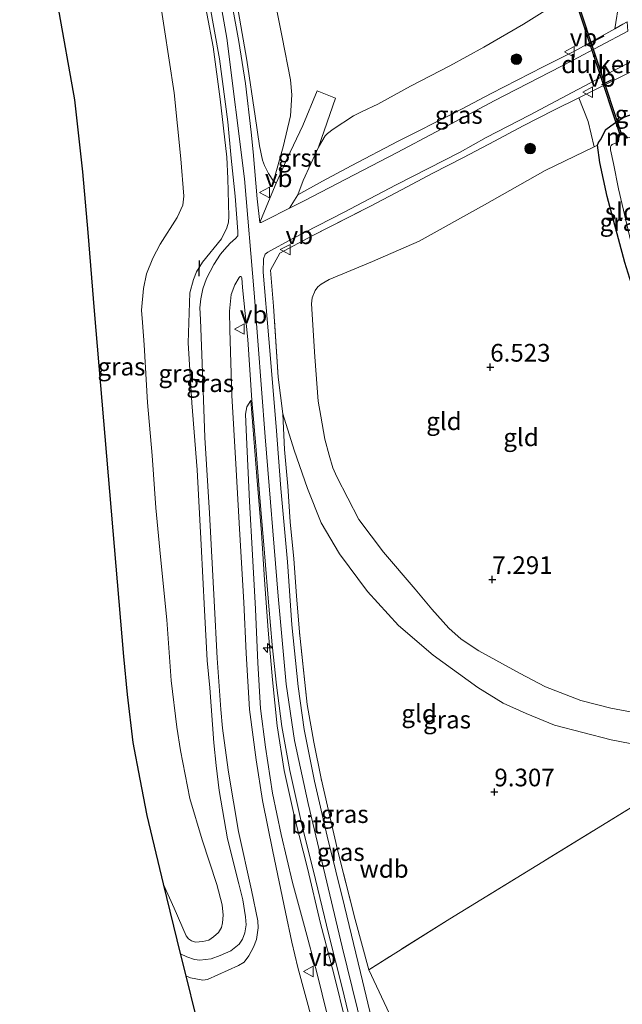
# Model space of a CAD drawing. Units: metres. Extents: x 200000 to 210015, y 462500 to 468753.
# Drawn here: x 208570 to 208655, y 464965 to 465104 of the extents above; entities that cross this region are included whole.
import ezdxf
from ezdxf.enums import TextEntityAlignment as Align

# ---------------------------------------------------------------- set-up
doc = ezdxf.new("R2010")
doc.units = ezdxf.units.M
doc.linetypes.add('IE-TERREINAFSCHEIDING', pattern=[10, 8, -2])
doc.layers.get('0').update_dxf_attribs({"lineweight": 25})
for name, color, linetype, lineweight in [('B-ME-AL-OVERIG-S-B1', 7, 'Continuous', 18), ('B-ME-GR-BOOM-S-B1', 93, 'Continuous', 18), ('B-ME-GW-HOOGTEPUNT-S-B1', 10, 'Continuous', 25), ('B-ME-GW-INSTEEKWATERGANG-L-B1', 10, 'Continuous', 25), ('B-ME-GW-KRUINLIJN-L-B1', 93, 'Continuous', 18), ('B-ME-GW-TEENLIJN-L-B1', 93, 'Continuous', 18), ('B-ME-IE-GRASLAND-GV-B6', 93, 'Continuous', 18), ('B-ME-IE-GRONDWERKLIJN-GROND_INGERICHT-GV-B6', 253, 'Continuous', 18), ('B-ME-IE-TERREINAFSCHEIDING-RASTERHEKWERK-L-B1', 8, 'IE-TERREINAFSCHEIDING', 18), ('B-ME-IE-TERREINAFSCHEIDING-SCHRIKHEK-L-B1', 10, 'Continuous', 25), ('B-ME-KG-KADASTRAAL-OPNAMEDTMGRENS-L-B1', 10, 'Continuous', 25), ('B-ME-KW-DUIKER-GV-B6', 10, 'Continuous', 25), ('B-ME-MW-MUUR-GV-B6', 8, 'IE-TERREINAFSCHEIDING-KUNSTMATIG', 18), ('B-ME-OG-WATER-GV-B6', 153, 'Continuous', 18), ('B-ME-VH-VERH_SOORT-BITUMEN-GV-B6', 8, 'IE-TERREINAFSCHEIDING-NATUURLIJK-HOUTWAL', 18), ('B-ME-VH-VERH_SOORT-GV-B6', 8, 'Continuous', 18), ('B-ME-VW-MEUBILAIR_WEGMEUBILAIR-VERKEERSBORD-S-B1', 8, 'Continuous', 18)]:
    doc.layers.add(name, color=color, linetype=linetype, lineweight=lineweight)
doc.styles.add('NLCS-ISO', font='NLCS-ISO.TTF')
doc.linetypes.add('IE-TERREINAFSCHEIDING-KUNSTMATIG', pattern='A,4,[82,NLCS.SHX,S=0.75,R=90,X=0,Y=0],4,-2', length=10)
doc.linetypes.add('IE-TERREINAFSCHEIDING-NATUURLIJK-HOUTWAL', pattern='A,7,-1.5,[67,NLCS.SHX,S=0.75,R=45,X=0,Y=0],-1.5,7,-1.5,[70,NLCS.SHX,S=0.75,R=0,X=0,Y=0],-1.5', length=20)

# ---------------------------------------------------------------- blocks, each defined once
blk = doc.blocks.new('verkeersbord')
for p, q in [((0, 0.75), (-0.75, -0.625)), ((0.75, -0.625), (0, 0.75)), ((-0.75, -0.625), (0.75, -0.625))]:
    blk.add_line(p, q)
blk = doc.blocks.new('boom')
blk.add_hatch(color=256).paths.add_polyline_path([(-0.75, 0, 1), (0.75, 0, 1)])
blk.add_circle((0, 0), 0.75)
blk = doc.blocks.new('hecto')
for p, q in [((0, 0.625), (-0.625, 0)), ((0, -0.625), (0, 0.625)), ((-0.625, 0), (0.625, 0)), ((0.625, 0), (0, -0.625))]:
    blk.add_line(p, q)
blk = doc.blocks.new('hoogtepunt')
for p, q in [((-0.5, 0), (0.5, 0)), ((0, 0.5), (0, -0.5))]:
    blk.add_line(p, q)

msp = doc.modelspace()

# ---------------------------------------------------------------- linework, layer by layer
at = {"layer": 'B-ME-GW-INSTEEKWATERGANG-L-B1'}
msp.add_polyline3d([(208658.8968, 465060.1083, 5.2705), (208657.0373, 465064.3598, 5.2705), (208655.3882, 465069.6214, 5.299), (208652.9072, 465078.9438, 5.3275), (208651.8593, 465083.7362, 5.3275), (208651.5505, 465086.1904, 5.3275), (208651.668, 465086.5962, 5.3275), (208651.9542, 465086.9739, 5.3275), (208652.7067, 465088.4313, 5.6455), (208653.9317, 465089.3147, 5.7595), (208655.2425, 465090.1564, 5.8165), (208656.1908, 465090.4862, 5.8165), (208656.6911, 465090.5738, 5.8195)], dxfattribs=at)
at = {"layer": 'B-ME-GW-KRUINLIJN-L-B1'}
for points in [[(208595.1403, 465137.3721, 9.4349), (208595.6899, 465134.4375, 9.4248), (208597.4272, 465124.3613, 9.4248), (208598.5254, 465117.8607, 9.4248), (208600.3034, 465107.9524, 9.4248), (208601.9951, 465098.2044, 9.5418), (208603.1915, 465090.3097, 9.4638), (208603.8163, 465086.1349, 9.5418), (208604.2219, 465084.085, 9.5028), (208604.4975, 465083.3255, 9.5028), (208605.0501, 465082.2011, 9.3858), (208605.7921, 465081.101, 9.4248)], [(208674.9247, 464838.7341, 9.4046), (208668.2359, 464850.0614, 9.3823), (208659.0619, 464865.8846, 9.3712), (208651.2391, 464878.8254, 9.4268), (208645.9548, 464888.1811, 9.4268), (208641.9374, 464896.0675, 9.4157), (208637.9716, 464905.4312, 9.3823), (208634.5324, 464914.0803, 9.4046), (208631.0404, 464923.3246, 9.4824), (208625.7963, 464936.8654, 9.3823), (208621.7904, 464948.2854, 9.3601), (208619.0426, 464958.4109, 9.3823), (208615.4619, 464972.969, 9.3379), (208610.6947, 464993.2104, 9.3712), (208608.7574, 465002.1249, 9.3712), (208607.5895, 465010.0739, 9.3934), (208606.4472, 465022.4909, 9.4712), (208604.6256, 465044.9875, 9.5046), (208603.0578, 465065.3627, 9.5379), (208601.704, 465081.4305, 9.5379), (208599.1854, 465101.3055, 9.5935), (208597.0589, 465113.3697, 9.6055), (208594.7355, 465125.6184, 9.5935), (208592.5947, 465137.1089, 9.5858)], [(208592.6163, 464972.0232, 7.3773), (208592.6631, 464971.9827, 8.1708), (208593.5485, 464971.5552, 8.1708), (208594.6436, 464971.1567, 8.1438), (208595.3966, 464971.0652, 8.1438), (208596.9703, 464971.2557, 8.1978), (208598.2647, 464971.7302, 8.1978), (208599.7681, 464972.4097, 8.1978), (208600.9249, 464973.3168, 8.1708), (208601.3964, 464974.0375, 8.1708), (208601.7449, 464974.9187, 8.1978), (208601.9121, 464976.0629, 8.2248), (208601.815, 464977.2105, 8.2248), (208601.4309, 464979.601, 8.2788), (208600.8858, 464981.8772, 8.3058), (208599.2863, 464988.2063, 8.3598), (208598.0994, 464995.0416, 8.4138), (208597.6788, 464998.6005, 8.3868), (208597.3409, 465001.768, 8.4408), (208596.7995, 465009.5269, 8.6298), (208596.4135, 465013.4221, 8.6838), (208596.0318, 465020.5032, 8.8188), (208595.5592, 465029.7618, 8.9808), (208595.0146, 465040.3542, 9.1968), (208594.242, 465049.7902, 9.3318), (208593.7223, 465058.2895, 9.4128), (208593.9844, 465065.3437, 9.4128), (208594.4711, 465067.2532, 9.4128), (208594.915, 465068.3243, 9.4128), (208595.7395, 465069.68, 9.4128), (208598.4302, 465072.9842, 9.5208), (208599.2088, 465074.5398, 9.5208), (208599.4314, 465075.3086, 9.5208), (208599.4917, 465076.1479, 9.5208), (208599.3358, 465081.4899, 9.4668), (208599.2072, 465084.5278, 9.4668), (208598.2285, 465092.7144, 9.4668), (208597.2615, 465100.1086, 9.5568), (208595.4554, 465109.5735, 9.5118)], [(208609.2374, 465079.195, 9.4713), (208612.7105, 465081.1099, 9.3573), (208616.7711, 465083.3026, 9.2718), (208623.3965, 465086.75, 9.0438), (208631.4254, 465090.8229, 8.5593), (208636.5354, 465093.4985, 8.3313), (208643.8666, 465097.2682, 7.8753), (208648.2777, 465099.5103, 7.7613), (208653.9873, 465102.6642, 7.3341)], [(208648.9035, 465092.9105, 7.834), (208654.0036, 465095.4523, 7.405), (208656.2583, 465096.5514, 7.3175)], [(208628.7084, 464922.5418, 9.3543), (208628.6821, 464923.3382, 9.3543), (208628.3886, 464924.619, 9.3543), (208627.6044, 464926.6794, 9.3543), (208624.2614, 464934.5777, 9.3543), (208622.3436, 464939.6273, 9.3543), (208620.8504, 464944.2011, 9.3798), (208619.0208, 464950.2361, 9.3798), (208617.7716, 464955.3716, 9.3288), (208616.0545, 464962.0942, 9.3543), (208614.2942, 464969.1553, 9.2778), (208612.4226, 464976.2768, 9.3033), (208610.5973, 464984.0824, 9.3798), (208608.7978, 464991.0998, 9.3798), (208607.3032, 464997.8593, 9.3798), (208606.2889, 465004.1877, 9.4053), (208605.6237, 465010.6678, 9.4053), (208605.0364, 465017.709, 9.4818), (208604.4962, 465024.8025, 9.5328), (208604.0808, 465031.4291, 9.5838), (208603.4112, 465039.3801, 9.4818), (208602.5976, 465050.1574, 9.3798)], [(208663.2243, 465000.3376, 9.3223), (208653.4782, 465002.1875, 9.352), (208645.492, 465004.2846, 9.286), (208641.4894, 465005.9081, 9.253), (208638.2051, 465007.3767, 9.319), (208634.6545, 465009.5946, 9.319), (208628.3089, 465014.1786, 9.352), (208623.4366, 465018.3689, 9.418), (208619.049, 465023.1445, 9.418), (208615.1146, 465028.4931, 9.418), (208612.5243, 465032.8494, 9.418), (208610.5842, 465037.7139, 9.352), (208608.6897, 465043.1294, 9.286), (208607.0806, 465048.2377, 9.352)]]:
    msp.add_polyline3d(points, dxfattribs=at)
at = {"layer": 'B-ME-GW-TEENLIJN-L-B1'}
for points in [[(208605.7921, 465081.101, 9.4248), (208607.1358, 465085.9691, 8.4888), (208608.1905, 465090.3613, 7.9038), (208608.3519, 465093.3369, 7.7088), (208608.1976, 465095.4404, 7.5918), (208607.0267, 465101.4655, 7.6308), (208605.7965, 465107.627, 7.5528), (208604.0336, 465117.4981, 7.5138), (208603.3492, 465122.2293, 7.5138), (208602.7872, 465128.4954, 7.3968), (208602.9237, 465132.5004, 7.0068), (208603.3984, 465138.226, 6.4369)], [(208589.6451, 465107.5096, 7.4163), (208591.7311, 465093.6108, 7.5333), (208592.6908, 465084.2822, 7.3338), (208593.1349, 465078.9821, 7.3338), (208592.9564, 465077.7228, 7.3338), (208592.1956, 465076.001, 7.3338), (208589.7604, 465072.2001, 7.2258), (208588.739, 465070.253, 7.2528), (208587.856, 465068.023, 7.2528), (208587.4046, 465065.9483, 7.2528), (208587.13, 465062.8798, 7.2528), (208587.2568, 465061.1795, 7.2528), (208587.5075, 465057.9985, 7.2528), (208587.9912, 465049.8405, 7.2528), (208588.6237, 465042.3505, 7.2258), (208589.1785, 465034.9972, 7.1448), (208589.8173, 465028.0443, 7.1718), (208590.7199, 465019.1345, 7.1718), (208591.3205, 465010.6044, 7.1718), (208592.1261, 465003.9861, 7.0908), (208592.63, 465000.678, 7.0908), (208593.9525, 464993.938, 7.1448), (208595.7214, 464988.0581, 7.1178), (208597.7768, 464981.7625, 7.0908), (208598.53, 464978.8902, 7.1448), (208598.6778, 464977.455, 7.1448), (208598.5873, 464976.3589, 7.1448), (208598.4389, 464975.6821, 7.1718), (208598.0274, 464974.9911, 7.1718), (208597.3045, 464974.3625, 7.1988), (208596.634, 464973.904, 7.1988), (208595.7996, 464973.7094, 7.1988), (208594.7389, 464973.6346, 7.2258), (208594.1835, 464973.8159, 7.2258), (208593.7735, 464974.0754, 7.2258), (208593.4423, 464974.5063, 7.2258), (208591.7276, 464978.4004, 7.2258), (208590.1899, 464981.8611, 7.2258)], [(208609.2374, 465079.195, 9.4713), (208609.9568, 465081.2364, 9.0663), (208612.1449, 465085.9159, 8.1438), (208613.0668, 465087.5291, 7.8738), (208613.384, 465087.8643, 7.7838), (208614.227, 465088.4887, 7.7613), (208617.0941, 465090.3533, 7.3788), (208618.2905, 465090.9627, 7.2438), (208620.5024, 465092.0161, 7.0188), (208625.1136, 465094.5382, 6.7938), (208630.6946, 465097.4135, 6.4788), (208635.5054, 465100.036, 6.2313), (208641.091, 465103.3154, 5.8263), (208644.8384, 465105.6745, 5.5338), (208646.5291, 465106.6605, 5.2983)], [(208651.5505, 465086.1904, 5.3275), (208651.0893, 465085.9679, 5.3648), (208644.1576, 465082.623, 5.9253), (208635.5961, 465077.7615, 6.2493), (208626.3686, 465072.6294, 6.6813), (208619.7751, 465069.7865, 7.1133), (208613.6579, 465067.2509, 7.4733), (208612.5324, 465066.5801, 7.4733), (208612.0261, 465066.1774, 7.4733), (208611.6542, 465065.6762, 7.4733), (208611.2405, 465064.6449, 7.4733), (208611.1682, 465063.8079, 7.5093), (208611.5971, 465056.2864, 7.5453), (208612.0743, 465050.0464, 7.5813), (208612.4711, 465047.9089, 7.5813), (208613.0325, 465044.6772, 7.6893), (208613.6358, 465042.41, 7.6893), (208614.1768, 465040.6439, 7.7613), (208614.7401, 465039.3367, 7.7613), (208617.8335, 465033.3199, 7.7613), (208621.2958, 465028.731, 7.7613), (208625.7787, 465023.4931, 7.6893), (208628.1365, 465020.6751, 7.6893), (208630.5231, 465017.976, 7.6893), (208632.2721, 465016.4393, 7.7253), (208634.767, 465014.7786, 7.7973), (208640.5349, 465011.6046, 7.6893), (208644.1804, 465009.7126, 7.6533), (208649.1666, 465007.7637, 7.6893), (208653.4145, 465006.6668, 7.7613), (208656.1992, 465006.1598, 7.7253)], [(208602.5976, 465050.1574, 9.3798), (208602.0321, 465049.2376, 9.2778), (208601.8311, 465048.1879, 9.2013), (208601.9638, 465044.9537, 9.2268), (208602.3692, 465035.8914, 9.1248), (208602.8001, 465028.3597, 8.9973), (208603.2473, 465020.6794, 8.8188), (208603.5492, 465013.0743, 8.5893), (208603.9299, 465006.6287, 8.5893), (208604.6321, 465001.1562, 8.5128), (208605.6374, 464994.6861, 8.4618), (208606.8758, 464988.827, 8.3853), (208608.463, 464982.0475, 8.3853), (208610.1371, 464975.8129, 8.3343), (208611.8814, 464969.3577, 8.3853), (208614.1822, 464960.1316, 8.3343), (208615.4846, 464954.0099, 8.3853), (208616.7916, 464948.728, 8.3853), (208619.1563, 464941.4003, 8.3853), (208621.6186, 464935.1916, 8.4873), (208624.4788, 464929.6193, 8.7933), (208627.4346, 464923.9691, 9.2523), (208628.7084, 464922.5418, 9.3543)]]:
    msp.add_polyline3d(points, dxfattribs=at)
at = {"layer": 'B-ME-IE-GRASLAND-GV-B6'}
for points in [[(208595.1403, 465137.3721, 9.4349), (208603.3984, 465138.226, 6.4369), (208602.9237, 465132.5004, 7.0068), (208602.7872, 465128.4954, 7.3968), (208603.3492, 465122.2293, 7.5138), (208604.0336, 465117.4981, 7.5138), (208605.7965, 465107.627, 7.5528), (208607.0267, 465101.4655, 7.6308), (208608.1976, 465095.4404, 7.5918), (208608.3519, 465093.3369, 7.7088), (208608.1905, 465090.3613, 7.9038), (208607.1358, 465085.9691, 8.4888), (208605.7921, 465081.101, 9.4248), (208605.0501, 465082.2011, 9.3858), (208604.4975, 465083.3255, 9.5028), (208604.2219, 465084.085, 9.5028), (208603.8163, 465086.1349, 9.5418), (208603.1915, 465090.3097, 9.4638), (208601.9951, 465098.2044, 9.5418), (208600.3034, 465107.9524, 9.4248), (208598.5254, 465117.8607, 9.4248), (208597.4272, 465124.3613, 9.4248), (208595.6899, 465134.4375, 9.4248), (208595.1403, 465137.3721, 9.4349)], [(208600.3034, 465107.9524, 9.4248), (208601.9951, 465098.2044, 9.5418), (208603.1915, 465090.3097, 9.4638), (208603.8163, 465086.1349, 9.5418), (208604.2219, 465084.085, 9.5028), (208604.4975, 465083.3255, 9.5028), (208605.0501, 465082.2011, 9.3858), (208605.7921, 465081.101, 9.4248), (208606.1695, 465080.8448, 9.3645), (208605.0876, 465078.2282, 9.5665), (208603.8528, 465075.2975, 9.5665), (208603.4682, 465078.6237, 9.5035), (208602.9253, 465085.2679, 9.5035), (208602.6332, 465088.0588, 9.472), (208601.8176, 465094.8998, 9.445), (208600.8709, 465100.8603, 9.445), (208598.9271, 465111.7341, 9.445)], [(208595.4554, 465109.5735, 9.5118), (208597.2615, 465100.1086, 9.5568), (208598.2285, 465092.7144, 9.4668), (208599.2072, 465084.5278, 9.4668), (208599.3358, 465081.4899, 9.4668), (208599.4917, 465076.1479, 9.5208), (208599.4314, 465075.3086, 9.5208), (208599.2088, 465074.5398, 9.5208), (208598.4302, 465072.9842, 9.5208), (208595.7395, 465069.68, 9.4128), (208594.915, 465068.3243, 9.4128), (208594.4711, 465067.2532, 9.4128), (208593.9844, 465065.3437, 9.4128), (208593.7223, 465058.2895, 9.4128), (208594.242, 465049.7902, 9.3318), (208595.0146, 465040.3542, 9.1968), (208595.5592, 465029.7618, 8.9808), (208596.0318, 465020.5032, 8.8188), (208596.4135, 465013.4221, 8.6838), (208596.7995, 465009.5269, 8.6298), (208597.3409, 465001.768, 8.4408), (208597.6788, 464998.6005, 8.3868), (208598.0994, 464995.0416, 8.4138), (208599.2863, 464988.2063, 8.3598), (208600.8858, 464981.8772, 8.3058), (208601.4309, 464979.601, 8.2788), (208601.815, 464977.2105, 8.2248), (208601.9121, 464976.0629, 8.2248), (208601.7449, 464974.9187, 8.1978), (208601.3964, 464974.0375, 8.1708), (208600.9249, 464973.3168, 8.1708), (208599.7681, 464972.4097, 8.1978), (208598.2647, 464971.7302, 8.1978), (208596.9703, 464971.2557, 8.1978), (208595.3966, 464971.0652, 8.1438), (208594.6436, 464971.1567, 8.1438), (208593.5485, 464971.5552, 8.1708), (208592.6631, 464971.9827, 8.1708), (208592.6163, 464972.0232, 7.3773), (208590.1899, 464981.8611, 7.2258)], [(208596.7489, 465106.1985, 9.5035), (208598.1432, 465098.3973, 9.5035), (208599.3123, 465089.5248, 9.5035), (208599.8206, 465084.3921, 9.5035), (208600.3776, 465079.0116, 9.535), (208600.7282, 465074.0305, 9.472), (208600.7203, 465073.4141, 9.5035), (208600.4035, 465073.0069, 9.5035), (208599.679, 465072.3518, 9.5035), (208598.8735, 465071.4871, 9.5035), (208598.3043, 465070.8096, 9.5035), (208597.3368, 465069.3304, 9.3775), (208596.3123, 465067.3861, 9.3775), (208595.8066, 465065.9112, 9.3775), (208595.5222, 465064.5201, 9.3775), (208595.3762, 465063.2289, 9.346), (208595.4758, 465061.571, 9.346), (208595.7811, 465052.8607, 9.346), (208596.0864, 465044.9102, 9.283), (208596.7336, 465034.2368, 9.0625), (208597.391, 465021.8495, 8.842), (208597.8291, 465013.7212, 8.6845), (208598.3421, 465006.4903, 8.5585), (208598.5561, 465003.853, 8.464), (208598.9325, 465001.0602, 8.464), (208599.4035, 464997.6565, 8.464), (208600.8534, 464989.2337, 8.3695), (208602.6754, 464980.9543, 8.3695), (208603.5662, 464976.6184, 8.275), (208603.5981, 464975.6447, 8.275), (208603.3572, 464974.0199, 8.212), (208602.934, 464972.919, 8.212), (208602.2808, 464971.7032, 8.212), (208601.6225, 464970.7745, 8.212), (208600.8574, 464970.302, 8.212), (208596.4754, 464968.3615, 8.212), (208595.8047, 464968.233, 8.212), (208594.0612, 464968.5805, 8.212), (208593.3921, 464968.8578, 8.212), (208592.6163, 464972.0232, 7.3773), (208592.6631, 464971.9827, 8.1708), (208593.5485, 464971.5552, 8.1708), (208594.6436, 464971.1567, 8.1438), (208595.3966, 464971.0652, 8.1438), (208596.9703, 464971.2557, 8.1978), (208598.2647, 464971.7302, 8.1978), (208599.7681, 464972.4097, 8.1978), (208600.9249, 464973.3168, 8.1708), (208601.3964, 464974.0375, 8.1708), (208601.7449, 464974.9187, 8.1978), (208601.9121, 464976.0629, 8.2248), (208601.815, 464977.2105, 8.2248), (208601.4309, 464979.601, 8.2788), (208600.8858, 464981.8772, 8.3058), (208599.2863, 464988.2063, 8.3598), (208598.0994, 464995.0416, 8.4138), (208597.6788, 464998.6005, 8.3868), (208597.3409, 465001.768, 8.4408), (208596.7995, 465009.5269, 8.6298), (208596.4135, 465013.4221, 8.6838), (208596.0318, 465020.5032, 8.8188), (208595.5592, 465029.7618, 8.9808), (208595.0146, 465040.3542, 9.1968), (208594.242, 465049.7902, 9.3318), (208593.7223, 465058.2895, 9.4128), (208593.9844, 465065.3437, 9.4128), (208594.4711, 465067.2532, 9.4128), (208594.915, 465068.3243, 9.4128), (208595.7395, 465069.68, 9.4128), (208598.4302, 465072.9842, 9.5208), (208599.2088, 465074.5398, 9.5208), (208599.4314, 465075.3086, 9.5208), (208599.4917, 465076.1479, 9.5208), (208599.3358, 465081.4899, 9.4668), (208599.2072, 465084.5278, 9.4668), (208598.2285, 465092.7144, 9.4668), (208597.2615, 465100.1086, 9.5568), (208595.4554, 465109.5735, 9.5118)], [(208589.6451, 465107.5096, 7.4163), (208591.7311, 465093.6108, 7.5333), (208592.6908, 465084.2822, 7.3338), (208593.1349, 465078.9821, 7.3338), (208592.9564, 465077.7228, 7.3338), (208592.1956, 465076.001, 7.3338), (208589.7604, 465072.2001, 7.2258), (208588.739, 465070.253, 7.2528), (208587.856, 465068.023, 7.2528), (208587.4046, 465065.9483, 7.2528), (208587.13, 465062.8798, 7.2528), (208587.2568, 465061.1795, 7.2528), (208587.5075, 465057.9985, 7.2528), (208587.9912, 465049.8405, 7.2528), (208588.6237, 465042.3505, 7.2258), (208589.1785, 465034.9972, 7.1448), (208589.8173, 465028.0443, 7.1718), (208590.7199, 465019.1345, 7.1718), (208591.3205, 465010.6044, 7.1718), (208592.1261, 465003.9861, 7.0908), (208592.63, 465000.678, 7.0908), (208593.9525, 464993.938, 7.1448), (208595.7214, 464988.0581, 7.1178), (208597.7768, 464981.7625, 7.0908), (208598.53, 464978.8902, 7.1448), (208598.6778, 464977.455, 7.1448), (208598.5873, 464976.3589, 7.1448), (208598.4389, 464975.6821, 7.1718), (208598.0274, 464974.9911, 7.1718), (208597.3045, 464974.3625, 7.1988), (208596.634, 464973.904, 7.1988), (208595.7996, 464973.7094, 7.1988), (208594.7389, 464973.6346, 7.2258), (208594.1835, 464973.8159, 7.2258), (208593.7735, 464974.0754, 7.2258), (208593.4423, 464974.5063, 7.2258), (208591.7276, 464978.4004, 7.2258), (208590.1899, 464981.8611, 7.2258)], [(208590.1899, 464981.8611, 7.2258), (208591.7276, 464978.4004, 7.2258), (208593.4423, 464974.5063, 7.2258), (208593.7735, 464974.0754, 7.2258), (208594.1835, 464973.8159, 7.2258), (208594.7389, 464973.6346, 7.2258), (208595.7996, 464973.7094, 7.1988), (208596.634, 464973.904, 7.1988), (208597.3045, 464974.3625, 7.1988), (208598.0274, 464974.9911, 7.1718), (208598.4389, 464975.6821, 7.1718), (208598.5873, 464976.3589, 7.1448), (208598.6778, 464977.455, 7.1448), (208598.53, 464978.8902, 7.1448), (208597.7768, 464981.7625, 7.0908), (208595.7214, 464988.0581, 7.1178), (208593.9525, 464993.938, 7.1448), (208592.63, 465000.678, 7.0908), (208592.1261, 465003.9861, 7.0908), (208591.3205, 465010.6044, 7.1718), (208590.7199, 465019.1345, 7.1718), (208589.8173, 465028.0443, 7.1718), (208589.1785, 465034.9972, 7.1448), (208588.6237, 465042.3505, 7.2258), (208587.9912, 465049.8405, 7.2528), (208587.5075, 465057.9985, 7.2528), (208587.2568, 465061.1795, 7.2528), (208587.13, 465062.8798, 7.2528), (208587.4046, 465065.9483, 7.2528), (208587.856, 465068.023, 7.2528), (208588.739, 465070.253, 7.2528), (208589.7604, 465072.2001, 7.2258), (208592.1956, 465076.001, 7.3338), (208592.9564, 465077.7228, 7.3338), (208593.1349, 465078.9821, 7.3338), (208592.6908, 465084.2822, 7.3338), (208591.7311, 465093.6108, 7.5333), (208589.6451, 465107.5096, 7.4163)], [(208590.1899, 464981.8611, 7.2258), (208587.9063, 464991.5299, 7.0792), (208586.8853, 464996.6269, 7.1724), (208585.9241, 465001.8257, 7.1724), (208585.1019, 465008.6157, 7.1537), (208584.5777, 465013.9883, 7.1537), (208580.4717, 465062.8164, 7.2283), (208579.5363, 465073.8837, 7.2655), (208578.8235, 465082.4347, 7.2469), (208577.6583, 465092.6079, 7.2655), (208575.2935, 465106.0903, 7.2842)], [(208655.1334, 465103.2973, 7.2483), (208653.9873, 465102.6642, 7.3341), (208648.2777, 465099.5103, 7.7613), (208643.8666, 465097.2682, 7.8753), (208636.5354, 465093.4985, 8.3313), (208631.4254, 465090.8229, 8.5593), (208623.3965, 465086.75, 9.0438), (208616.7711, 465083.3026, 9.2718), (208612.7105, 465081.1099, 9.3573), (208609.2374, 465079.195, 9.4713), (208609.9568, 465081.2364, 9.0663), (208612.1449, 465085.9159, 8.1438), (208613.0668, 465087.5291, 7.8738), (208613.384, 465087.8643, 7.7838), (208614.227, 465088.4887, 7.7613), (208617.0941, 465090.3533, 7.3788), (208618.2905, 465090.9627, 7.2438), (208620.5024, 465092.0161, 7.0188), (208625.1136, 465094.5382, 6.7938), (208630.6946, 465097.4135, 6.4788), (208635.5054, 465100.036, 6.2313), (208641.091, 465103.3154, 5.8263), (208644.8384, 465105.6745, 5.5338)], [(208655.8403, 465102.3247, 7.2667), (208647.9959, 465098.182, 7.7935), (208636.9435, 465092.4646, 8.4415), (208628.7441, 465088.0763, 8.8735), (208623.237, 465085.1923, 9.0625), (208617.155, 465082.0308, 9.2515), (208610.1247, 465078.3665, 9.472), (208608.0516, 465077.3192, 9.4841), (208609.2374, 465079.195, 9.4713), (208612.7105, 465081.1099, 9.3573), (208616.7711, 465083.3026, 9.2718), (208623.3965, 465086.75, 9.0438), (208631.4254, 465090.8229, 8.5593), (208636.5354, 465093.4985, 8.3313), (208643.8666, 465097.2682, 7.8753), (208648.2777, 465099.5103, 7.7613), (208653.9873, 465102.6642, 7.3341), (208655.1334, 465103.2973, 7.2483), (208655.7455, 465103.6343, 7.2215), (208655.8403, 465102.3247, 7.2667)], [(208620.436, 464959.4817, 9.3775), (208618.0559, 464969.3532, 9.346), (208615.8057, 464978.7184, 9.3145), (208613.3421, 464988.6163, 9.283), (208611.5908, 464996.3451, 9.3145), (208610.0987, 465003.6465, 9.409), (208609.2666, 465009.7515, 9.4405), (208608.3654, 465018.4707, 9.4405), (208607.734, 465027.3277, 9.472), (208606.8361, 465037.7001, 9.472), (208606.1579, 465046.4724, 9.472), (208605.1109, 465058.8491, 9.4405), (208604.3257, 465068.2727, 9.4405), (208604.3686, 465070.1436, 9.5035), (208604.5904, 465070.7921, 9.5035), (208604.9639, 465071.0997, 9.5035), (208608.4143, 465072.9899, 9.5035), (208615.6773, 465076.7181, 9.346), (208623.0839, 465080.6051, 9.1255), (208632.1562, 465085.2419, 8.716), (208635.8365, 465087.2723, 8.566), (208641.9447, 465090.4604, 8.206), (208647.9523, 465093.66, 7.882), (208653.8369, 465096.758, 7.54), (208656.1582, 465097.9348, 7.3567)], [(208656.2583, 465096.5514, 7.3175), (208654.0036, 465095.4523, 7.405), (208648.9035, 465092.9105, 7.834), (208645.3714, 465091.1433, 7.999), (208641.0489, 465088.9183, 8.263), (208636.9812, 465086.7521, 8.428), (208632.6082, 465084.4728, 8.692), (208628.2758, 465082.2387, 8.923), (208623.8628, 465079.9035, 9.187), (208619.47, 465077.5909, 9.286), (208611.2209, 465073.3925, 9.484), (208606.6748, 465070.9318, 9.418), (208605.3501, 465068.5694, 9.484), (208605.7766, 465063.4512, 9.418), (208606.4446, 465053.4522, 9.352), (208607.0806, 465048.2377, 9.352), (208607.3125, 465043.2097, 9.3535), (208607.8002, 465038.017, 9.466), (208608.1433, 465033.0122, 9.466), (208608.6702, 465027.7727, 9.466), (208609.0258, 465022.5363, 9.4285), (208609.4357, 465017.425, 9.4285), (208610.5244, 465007.2047, 9.3535), (208611.4959, 465001.8792, 9.3535), (208612.505, 464996.7635, 9.391), (208614.8084, 464986.682, 9.316), (208617.3316, 464976.8324, 9.316), (208619.2425, 464969.7242, 9.4285), (208628.2928, 464950.4338, 9.211)], [(208655.3882, 465069.6214, 5.299), (208652.9072, 465078.9438, 5.3275), (208651.8593, 465083.7362, 5.3275), (208651.5505, 465086.1904, 5.3275), (208651.668, 465086.5962, 5.3275), (208651.9542, 465086.9739, 5.3275), (208652.7067, 465088.4313, 5.6455), (208653.9317, 465089.3147, 5.7595), (208655.2425, 465090.1564, 5.8165)], [(208655.2131, 465087.7755, 4.921), (208654.9922, 465087.8011, 4.921), (208654.8366, 465087.7837, 4.921), (208654.6078, 465087.6835, 4.921), (208654.4622, 465087.5023, 4.873), (208654.3977, 465086.6368, 4.417), (208653.5952, 465086.2884, 4.417), (208653.4617, 465086.1522, 4.417), (208653.4003, 465085.9846, 4.417), (208653.4003, 465085.5504, 4.417), (208653.8104, 465083.6013, 4.417), (208654.5182, 465080.049, 4.417), (208655.5559, 465075.5993, 4.417)], [(208611.2788, 464962.4244, 8.3313), (208609.2324, 464970.023, 8.3853), (208608.3785, 464973.6202, 8.3853), (208607.472, 464977.8658, 8.3853), (208605.6636, 464986.4364, 8.3043), (208604.2029, 464993.6178, 8.4123), (208603.3112, 464999.3866, 8.4123), (208602.4104, 465006.4661, 8.6013), (208601.9019, 465014.4292, 8.6283), (208601.6028, 465021.6115, 8.8983), (208600.9634, 465032.0052, 9.1683), (208600.4589, 465041.2005, 9.3843), (208599.8948, 465050.8502, 9.4383), (208599.6073, 465060.1012, 9.5193), (208599.544, 465062.7466, 9.5193), (208599.8038, 465065.1102, 9.4383), (208600.3013, 465066.4922, 9.4383), (208600.9225, 465067.5377, 9.4923), (208601.0919, 465067.6613, 9.5193), (208601.1893, 465067.6489, 9.5193), (208601.2967, 465067.4523, 9.5193), (208601.3968, 465066.0849, 9.5193), (208602.1363, 465058.7327, 9.4923), (208602.73, 465050.167, 9.4383), (208603.2702, 465043.7368, 9.4383), (208603.8411, 465036.4107, 9.4383), (208604.517, 465028.6063, 9.4383), (208605.1422, 465021.0895, 9.4383), (208605.5694, 465015.6125, 9.4113), (208606.201, 465009.9353, 9.4113), (208606.9552, 465004.1062, 9.4113), (208608.084, 464997.8574, 9.4113), (208609.7892, 464990.2228, 9.4383), (208611.7023, 464982.4851, 9.4113), (208613.6104, 464974.6767, 9.4113), (208615.4732, 464967.2178, 9.4113), (208616.9358, 464961.1453, 9.3843)], [(208614.1822, 464960.1316, 8.3343), (208611.8814, 464969.3577, 8.3853), (208610.1371, 464975.8129, 8.3343), (208608.463, 464982.0475, 8.3853), (208606.8758, 464988.827, 8.3853), (208605.6374, 464994.6861, 8.4618), (208604.6321, 465001.1562, 8.5128), (208603.9299, 465006.6287, 8.5893), (208603.5492, 465013.0743, 8.5893), (208603.2473, 465020.6794, 8.8188), (208602.8001, 465028.3597, 8.9973), (208602.3692, 465035.8914, 9.1248), (208601.9638, 465044.9537, 9.2268), (208601.8311, 465048.1879, 9.2013), (208602.0321, 465049.2376, 9.2778), (208602.5976, 465050.1574, 9.3798), (208603.4112, 465039.3801, 9.4818), (208604.0808, 465031.4291, 9.5838), (208604.4962, 465024.8025, 9.5328), (208605.0364, 465017.709, 9.4818), (208605.6237, 465010.6678, 9.4053), (208606.2889, 465004.1877, 9.4053), (208607.3032, 464997.8593, 9.3798), (208608.7978, 464991.0998, 9.3798), (208610.5973, 464984.0824, 9.3798), (208612.4226, 464976.2768, 9.3033), (208614.2942, 464969.1553, 9.2778), (208616.0545, 464962.0942, 9.3543)], [(208616.0545, 464962.0942, 9.3543), (208614.2942, 464969.1553, 9.2778), (208612.4226, 464976.2768, 9.3033), (208610.5973, 464984.0824, 9.3798), (208608.7978, 464991.0998, 9.3798), (208607.3032, 464997.8593, 9.3798), (208606.2889, 465004.1877, 9.4053), (208605.6237, 465010.6678, 9.4053), (208605.0364, 465017.709, 9.4818), (208604.4962, 465024.8025, 9.5328), (208604.0808, 465031.4291, 9.5838), (208603.4112, 465039.3801, 9.4818), (208602.5976, 465050.1574, 9.3798), (208602.0321, 465049.2376, 9.2778), (208601.8311, 465048.1879, 9.2013), (208601.9638, 465044.9537, 9.2268), (208602.3692, 465035.8914, 9.1248), (208602.8001, 465028.3597, 8.9973), (208603.2473, 465020.6794, 8.8188), (208603.5492, 465013.0743, 8.5893), (208603.9299, 465006.6287, 8.5893), (208604.6321, 465001.1562, 8.5128), (208605.6374, 464994.6861, 8.4618), (208606.8758, 464988.827, 8.3853), (208608.463, 464982.0475, 8.3853), (208610.1371, 464975.8129, 8.3343), (208611.8814, 464969.3577, 8.3853), (208614.1822, 464960.1316, 8.3343)]]:
    msp.add_polyline3d(points, dxfattribs=at)
at = {"layer": 'B-ME-IE-GRONDWERKLIJN-GROND_INGERICHT-GV-B6'}
for points in [[(208644.8384, 465105.6745, 5.5338), (208641.091, 465103.3154, 5.8263), (208635.5054, 465100.036, 6.2313), (208630.6946, 465097.4135, 6.4788), (208625.1136, 465094.5382, 6.7938), (208620.5024, 465092.0161, 7.0188), (208618.2905, 465090.9627, 7.2438), (208617.0941, 465090.3533, 7.3788), (208614.227, 465088.4887, 7.7613), (208613.384, 465087.8643, 7.7838), (208613.0668, 465087.5291, 7.8738), (208612.1449, 465085.9159, 8.1438), (208614.5403, 465092.871, 7.177), (208611.9657, 465093.9029, 7.2985), (208609.9129, 465089.0056, 7.9465), (208607.7287, 465084.3116, 8.6755), (208606.3885, 465081.3744, 9.3235), (208606.1695, 465080.8448, 9.3645), (208605.7921, 465081.101, 9.4248), (208607.1358, 465085.9691, 8.4888), (208608.1905, 465090.3613, 7.9038), (208608.3519, 465093.3369, 7.7088), (208608.1976, 465095.4404, 7.5918), (208607.0267, 465101.4655, 7.6308), (208605.7965, 465107.627, 7.5528)], [(208607.0806, 465048.2377, 9.352), (208606.4446, 465053.4522, 9.352), (208605.7766, 465063.4512, 9.418), (208605.3501, 465068.5694, 9.484), (208606.6748, 465070.9318, 9.418), (208611.2209, 465073.3925, 9.484), (208619.47, 465077.5909, 9.286), (208623.8628, 465079.9035, 9.187), (208628.2758, 465082.2387, 8.923), (208632.6082, 465084.4728, 8.692), (208636.9812, 465086.7521, 8.428), (208641.0489, 465088.9183, 8.263), (208645.3714, 465091.1433, 7.999), (208648.9035, 465092.9105, 7.834), (208654.0036, 465095.4523, 7.405), (208656.2583, 465096.5514, 7.3175)], [(208655.2425, 465090.1564, 5.8165), (208653.9317, 465089.3147, 5.7595), (208652.7067, 465088.4313, 5.6455), (208651.9542, 465086.9739, 5.3275), (208651.668, 465086.5962, 5.3275), (208651.5505, 465086.1904, 5.3275), (208651.0893, 465085.9679, 5.3648), (208644.1576, 465082.623, 5.9253), (208635.5961, 465077.7615, 6.2493), (208626.3686, 465072.6294, 6.6813), (208619.7751, 465069.7865, 7.1133), (208613.6579, 465067.2509, 7.4733), (208612.5324, 465066.5801, 7.4733), (208612.0261, 465066.1774, 7.4733), (208611.6542, 465065.6762, 7.4733), (208611.2405, 465064.6449, 7.4733), (208611.1682, 465063.8079, 7.5093), (208611.5971, 465056.2864, 7.5453), (208612.0743, 465050.0464, 7.5813), (208612.4711, 465047.9089, 7.5813), (208613.0325, 465044.6772, 7.6893), (208613.6358, 465042.41, 7.6893), (208614.1768, 465040.6439, 7.7613), (208614.7401, 465039.3367, 7.7613), (208617.8335, 465033.3199, 7.7613), (208621.2958, 465028.731, 7.7613), (208625.7787, 465023.4931, 7.6893), (208628.1365, 465020.6751, 7.6893), (208630.5231, 465017.976, 7.6893), (208632.2721, 465016.4393, 7.7253), (208634.767, 465014.7786, 7.7973), (208640.5349, 465011.6046, 7.6893), (208644.1804, 465009.7126, 7.6533), (208649.1666, 465007.7637, 7.6893), (208653.4145, 465006.6668, 7.7613), (208656.1992, 465006.1598, 7.7253)], [(208656.1992, 465006.1598, 7.7253), (208653.4145, 465006.6668, 7.7613), (208649.1666, 465007.7637, 7.6893), (208644.1804, 465009.7126, 7.6533), (208640.5349, 465011.6046, 7.6893), (208634.767, 465014.7786, 7.7973), (208632.2721, 465016.4393, 7.7253), (208630.5231, 465017.976, 7.6893), (208628.1365, 465020.6751, 7.6893), (208625.7787, 465023.4931, 7.6893), (208621.2958, 465028.731, 7.7613), (208617.8335, 465033.3199, 7.7613), (208614.7401, 465039.3367, 7.7613), (208614.1768, 465040.6439, 7.7613), (208613.6358, 465042.41, 7.6893), (208613.0325, 465044.6772, 7.6893), (208612.4711, 465047.9089, 7.5813), (208612.0743, 465050.0464, 7.5813), (208611.5971, 465056.2864, 7.5453), (208611.1682, 465063.8079, 7.5093), (208611.2405, 465064.6449, 7.4733), (208611.6542, 465065.6762, 7.4733), (208612.0261, 465066.1774, 7.4733), (208612.5324, 465066.5801, 7.4733), (208613.6579, 465067.2509, 7.4733), (208619.7751, 465069.7865, 7.1133), (208626.3686, 465072.6294, 6.6813), (208635.5961, 465077.7615, 6.2493), (208644.1576, 465082.623, 5.9253), (208651.0893, 465085.9679, 5.3648), (208651.5505, 465086.1904, 5.3275), (208651.8593, 465083.7362, 5.3275), (208652.9072, 465078.9438, 5.3275), (208655.3882, 465069.6214, 5.299)], [(208663.2243, 465000.3376, 9.3223), (208653.4782, 465002.1875, 9.352), (208645.492, 465004.2846, 9.286), (208641.4894, 465005.9081, 9.253), (208638.2051, 465007.3767, 9.319), (208634.6545, 465009.5946, 9.319), (208628.3089, 465014.1786, 9.352), (208623.4366, 465018.3689, 9.418), (208619.049, 465023.1445, 9.418), (208615.1146, 465028.4931, 9.418), (208612.5243, 465032.8494, 9.418), (208610.5842, 465037.7139, 9.352), (208608.6897, 465043.1294, 9.286), (208607.0806, 465048.2377, 9.352)], [(208607.0806, 465048.2377, 9.352), (208608.6897, 465043.1294, 9.286), (208610.5842, 465037.7139, 9.352), (208612.5243, 465032.8494, 9.418), (208615.1146, 465028.4931, 9.418), (208619.049, 465023.1445, 9.418), (208623.4366, 465018.3689, 9.418), (208628.3089, 465014.1786, 9.352), (208634.6545, 465009.5946, 9.319), (208638.2051, 465007.3767, 9.319), (208641.4894, 465005.9081, 9.253), (208645.492, 465004.2846, 9.286), (208653.4782, 465002.1875, 9.352), (208663.2243, 465000.3376, 9.3223)], [(208659.4443, 464994.5758, 9.472), (208642.9635, 464984.4293, 9.472), (208630.6791, 464976.9192, 9.3415), (208619.2425, 464969.7242, 9.4285), (208617.3316, 464976.8324, 9.316), (208614.8084, 464986.682, 9.316), (208612.505, 464996.7635, 9.391), (208611.4959, 465001.8792, 9.3535), (208610.5244, 465007.2047, 9.3535), (208609.4357, 465017.425, 9.4285), (208609.0258, 465022.5363, 9.4285), (208608.6702, 465027.7727, 9.466), (208608.1433, 465033.0122, 9.466), (208607.8002, 465038.017, 9.466), (208607.3125, 465043.2097, 9.3535), (208607.0806, 465048.2377, 9.352)], [(208640.9409, 464913.7293, 9.2515), (208636.6214, 464921.1233, 9.3415), (208630.363, 464933.858, 9.385), (208627.1658, 464940.8313, 9.385), (208624.2967, 464947.7656, 9.385), (208628.2928, 464950.4338, 9.211), (208619.2425, 464969.7242, 9.4285), (208630.6791, 464976.9192, 9.3415), (208642.9635, 464984.4293, 9.472), (208659.4443, 464994.5758, 9.472), (208663.4664, 464996.9941, 9.472), (208665.23, 464972.636, 9.472), (208668.7751, 464923.6713, 8.771), (208655.8126, 464915.8576, 9.2449), (208671.1875, 464890.3515, 9.0512), (208674.3077, 464847.2561, 9.4136), (208666.9145, 464859.5532, 9.337), (208660.9228, 464870.2954, 9.337), (208654.8546, 464880.7028, 9.3115), (208648.2988, 464892.0252, 9.3115), (208644.4133, 464900.1004, 9.3115), (208645.7121, 464905.7536, 9.1915), (208640.9409, 464913.7293, 9.2515)]]:
    msp.add_polyline3d(points, dxfattribs=at)
at = {"layer": 'B-ME-IE-TERREINAFSCHEIDING-RASTERHEKWERK-L-B1'}
for points in [[(208653.862, 465110.3137, 6.2163), (208654.5954, 465106.5149, 6.1631), (208653.9873, 465102.6642, 7.3341)], [(208653.9873, 465102.6642, 7.3341), (208655.1334, 465103.2973, 7.2483), (208655.7455, 465103.6343, 7.2215)], [(208607.0806, 465048.2377, 9.352), (208606.4446, 465053.4522, 9.352), (208605.7766, 465063.4512, 9.418), (208605.3501, 465068.5694, 9.484), (208606.6748, 465070.9318, 9.418), (208611.2209, 465073.3925, 9.484), (208619.47, 465077.5909, 9.286), (208623.8628, 465079.9035, 9.187), (208628.2758, 465082.2387, 8.923), (208632.6082, 465084.4728, 8.692), (208636.9812, 465086.7521, 8.428), (208641.0489, 465088.9183, 8.263), (208645.3714, 465091.1433, 7.999), (208648.9035, 465092.9105, 7.834)], [(208648.9035, 465092.9105, 7.834), (208650.2172, 465089.5411, 6.529), (208651.0893, 465085.9679, 5.3648)], [(208663.4664, 464996.9941, 9.472), (208659.4443, 464994.5758, 9.472), (208642.9635, 464984.4293, 9.472), (208630.6791, 464976.9192, 9.3415), (208619.2425, 464969.7242, 9.4285), (208617.3316, 464976.8324, 9.316), (208614.8084, 464986.682, 9.316), (208612.505, 464996.7635, 9.391), (208611.4959, 465001.8792, 9.3535), (208610.5244, 465007.2047, 9.3535), (208609.4357, 465017.425, 9.4285), (208609.0258, 465022.5363, 9.4285), (208608.6702, 465027.7727, 9.466), (208608.1433, 465033.0122, 9.466), (208607.8002, 465038.017, 9.466), (208607.3125, 465043.2097, 9.3535), (208607.0806, 465048.2377, 9.352)]]:
    msp.add_polyline3d(points, dxfattribs=at)
at = {"layer": 'B-ME-IE-TERREINAFSCHEIDING-SCHRIKHEK-L-B1'}
for p, q in [((208650.1613, 465100.481, 7.5668), (208652.4802, 465101.6766, 7.4468)), ((208653.8951, 465095.5635, 7.4168), (208652.1284, 465094.7349, 7.5068)), ((208595.2974, 465067.6966, 9.5065), (208595.3049, 465069.9118, 9.3895))]:
    msp.add_line(p, q, dxfattribs=at)
at = {"layer": 'B-ME-KG-KADASTRAAL-OPNAMEDTMGRENS-L-B1'}
msp.add_polyline3d([(208569.931, 465134.765, 6.948), (208572.5505, 465120.8023, 7.0978), (208575.2935, 465106.0903, 7.2842), (208577.6583, 465092.6079, 7.2655), (208578.8235, 465082.4347, 7.2469), (208579.5363, 465073.8837, 7.2655), (208580.4717, 465062.8164, 7.2283), (208584.5777, 465013.9883, 7.1537), (208585.1019, 465008.6157, 7.1537), (208585.9241, 465001.8257, 7.1724), (208586.8853, 464996.6269, 7.1724), (208587.9063, 464991.5299, 7.0792), (208590.1899, 464981.8611, 7.2258), (208592.6163, 464972.0232, 7.3773), (208593.3921, 464968.8578, 8.212), (208598.8685, 464946.6615, 8.1227)], dxfattribs=at)
at = {"layer": 'B-ME-KW-DUIKER-GV-B6'}
msp.add_polyline3d([(208654.7291, 465087.6449, 4.4167), (208648.1377, 465107.5698, 4.2783), (208648.3275, 465107.6326, 4.2783), (208654.919, 465087.7077, 4.4167), (208654.7291, 465087.6449, 4.4167)], dxfattribs=at)
at = {"layer": 'B-ME-MW-MUUR-GV-B6'}
msp.add_polyline3d([(208655.8188, 465087.2648, 4.417), (208655.6835, 465087.2145, 4.417), (208655.3322, 465087.6067, 4.417), (208655.1883, 465087.645, 4.417), (208654.9919, 465087.6678, 4.417), (208654.8713, 465087.6543, 4.417), (208654.6907, 465087.5753, 4.417), (208654.5912, 465087.4515, 4.417), (208654.5273, 465086.6775, 4.417), (208654.3977, 465086.6368, 4.417), (208654.4622, 465087.5023, 4.873), (208654.6078, 465087.6835, 4.921), (208654.8366, 465087.7837, 4.921), (208654.9922, 465087.8011, 4.921), (208655.2131, 465087.7755, 4.921), (208655.4042, 465087.7245, 4.921), (208655.8188, 465087.2648, 4.417)], dxfattribs=at)
at = {"layer": 'B-ME-OG-WATER-GV-B6'}
msp.add_polyline3d([(208655.8188, 465087.2648, 4.417), (208656.6229, 465087.3668, 4.417), (208656.9282, 465087.2987, 4.417), (208658.5587, 465064.7786, 4.417), (208657.3824, 465068.2705, 4.417), (208656.4413, 465071.7985, 4.417), (208655.5559, 465075.5993, 4.417), (208654.5182, 465080.049, 4.417), (208653.8104, 465083.6013, 4.417), (208653.4003, 465085.5504, 4.417), (208653.4003, 465085.9846, 4.417), (208653.4617, 465086.1522, 4.417), (208653.5952, 465086.2884, 4.417), (208654.3977, 465086.6368, 4.417), (208654.5273, 465086.6775, 4.417), (208654.5912, 465087.4515, 4.417), (208654.6907, 465087.5753, 4.417), (208654.8713, 465087.6543, 4.417), (208654.9919, 465087.6678, 4.417), (208655.1883, 465087.645, 4.417), (208655.3322, 465087.6067, 4.417), (208655.6835, 465087.2145, 4.417), (208655.8188, 465087.2648, 4.417)], dxfattribs=at)
at = {"layer": 'B-ME-VH-VERH_SOORT-BITUMEN-GV-B6'}
for points in [[(208598.9271, 465111.7341, 9.445), (208600.8709, 465100.8603, 9.445), (208601.8176, 465094.8998, 9.445), (208602.6332, 465088.0588, 9.472), (208602.9253, 465085.2679, 9.5035), (208603.4682, 465078.6237, 9.5035), (208603.8528, 465075.2975, 9.5665), (208604.0166, 465075.3063, 9.5035), (208604.6876, 465075.6197, 9.5035), (208608.0516, 465077.3192, 9.4841), (208610.1247, 465078.3665, 9.472), (208617.155, 465082.0308, 9.2515), (208623.237, 465085.1923, 9.0625), (208628.7441, 465088.0763, 8.8735), (208636.9435, 465092.4646, 8.4415), (208647.9959, 465098.182, 7.7935), (208655.8403, 465102.3247, 7.2667)], [(208598.8685, 464946.6615, 8.1227), (208593.3921, 464968.8578, 8.212), (208594.0612, 464968.5805, 8.212), (208595.8047, 464968.233, 8.212), (208596.4754, 464968.3615, 8.212), (208600.8574, 464970.302, 8.212), (208601.6225, 464970.7745, 8.212), (208602.2808, 464971.7032, 8.212), (208602.934, 464972.919, 8.212), (208603.3572, 464974.0199, 8.212), (208603.5981, 464975.6447, 8.275), (208603.5662, 464976.6184, 8.275), (208602.6754, 464980.9543, 8.3695), (208600.8534, 464989.2337, 8.3695), (208599.4035, 464997.6565, 8.464), (208598.9325, 465001.0602, 8.464), (208598.5561, 465003.853, 8.464), (208598.3421, 465006.4903, 8.5585), (208597.8291, 465013.7212, 8.6845), (208597.391, 465021.8495, 8.842), (208596.7336, 465034.2368, 9.0625), (208596.0864, 465044.9102, 9.283), (208595.7811, 465052.8607, 9.346), (208595.4758, 465061.571, 9.346), (208595.3762, 465063.2289, 9.346), (208595.5222, 465064.5201, 9.3775), (208595.8066, 465065.9112, 9.3775), (208596.3123, 465067.3861, 9.3775), (208597.3368, 465069.3304, 9.3775), (208598.3043, 465070.8096, 9.5035), (208598.8735, 465071.4871, 9.5035), (208599.679, 465072.3518, 9.5035), (208600.4035, 465073.0069, 9.5035), (208600.7203, 465073.4141, 9.5035), (208600.7282, 465074.0305, 9.472), (208600.3776, 465079.0116, 9.535), (208599.8206, 465084.3921, 9.5035), (208599.3123, 465089.5248, 9.5035), (208598.1432, 465098.3973, 9.5035), (208596.7489, 465106.1985, 9.5035)], [(208656.1582, 465097.9348, 7.3567), (208653.8369, 465096.758, 7.54), (208647.9523, 465093.66, 7.882), (208641.9447, 465090.4604, 8.206), (208635.8365, 465087.2723, 8.566), (208632.1562, 465085.2419, 8.716), (208623.0839, 465080.6051, 9.1255), (208615.6773, 465076.7181, 9.346), (208608.4143, 465072.9899, 9.5035), (208604.9639, 465071.0997, 9.5035), (208604.5904, 465070.7921, 9.5035), (208604.3686, 465070.1436, 9.5035), (208604.3257, 465068.2727, 9.4405), (208605.1109, 465058.8491, 9.4405), (208606.1579, 465046.4724, 9.472), (208606.8361, 465037.7001, 9.472), (208607.734, 465027.3277, 9.472), (208608.3654, 465018.4707, 9.4405), (208609.2666, 465009.7515, 9.4405), (208610.0987, 465003.6465, 9.409), (208611.5908, 464996.3451, 9.3145), (208613.3421, 464988.6163, 9.283), (208615.8057, 464978.7184, 9.3145), (208618.0559, 464969.3532, 9.346), (208620.436, 464959.4817, 9.3775)], [(208616.9358, 464961.1453, 9.3843), (208615.4732, 464967.2178, 9.4113), (208613.6104, 464974.6767, 9.4113), (208611.7023, 464982.4851, 9.4113), (208609.7892, 464990.2228, 9.4383), (208608.084, 464997.8574, 9.4113), (208606.9552, 465004.1062, 9.4113), (208606.201, 465009.9353, 9.4113), (208605.5694, 465015.6125, 9.4113), (208605.1422, 465021.0895, 9.4383), (208604.517, 465028.6063, 9.4383), (208603.8411, 465036.4107, 9.4383), (208603.2702, 465043.7368, 9.4383), (208602.73, 465050.167, 9.4383), (208602.1363, 465058.7327, 9.4923), (208601.3968, 465066.0849, 9.5193), (208601.2967, 465067.4523, 9.5193), (208601.1893, 465067.6489, 9.5193), (208601.0919, 465067.6613, 9.5193), (208600.9225, 465067.5377, 9.4923), (208600.3013, 465066.4922, 9.4383), (208599.8038, 465065.1102, 9.4383), (208599.544, 465062.7466, 9.5193), (208599.6073, 465060.1012, 9.5193), (208599.8948, 465050.8502, 9.4383), (208600.4589, 465041.2005, 9.3843), (208600.9634, 465032.0052, 9.1683), (208601.6028, 465021.6115, 8.8983), (208601.9019, 465014.4292, 8.6283), (208602.4104, 465006.4661, 8.6013), (208603.3112, 464999.3866, 8.4123), (208604.2029, 464993.6178, 8.4123), (208605.6636, 464986.4364, 8.3043), (208607.472, 464977.8658, 8.3853), (208608.3785, 464973.6202, 8.3853), (208609.2324, 464970.023, 8.3853), (208611.2788, 464962.4244, 8.3313)]]:
    msp.add_polyline3d(points, dxfattribs=at)
at = {"layer": 'B-ME-VH-VERH_SOORT-GV-B6'}
msp.add_polyline3d([(208603.8528, 465075.2975, 9.5665), (208605.0876, 465078.2282, 9.5665), (208606.1695, 465080.8448, 9.3645), (208606.3885, 465081.3744, 9.3235), (208607.7287, 465084.3116, 8.6755), (208609.9129, 465089.0056, 7.9465), (208611.9657, 465093.9029, 7.2985), (208614.5403, 465092.871, 7.177), (208612.1449, 465085.9159, 8.1438), (208609.9568, 465081.2364, 9.0663), (208609.2374, 465079.195, 9.4713), (208608.0516, 465077.3192, 9.4841), (208604.6876, 465075.6197, 9.5035), (208604.0166, 465075.3063, 9.5035), (208603.8528, 465075.2975, 9.5665)], dxfattribs=at)

# ---------------------------------------------------------------- block references
at = {"layer": 'B-ME-AL-OVERIG-S-B1', "rotation": 90}
msp.add_blockref('hecto', (208604.9537, 465015.179, 9.3421), dxfattribs=at)
at = {"layer": 'B-ME-GR-BOOM-S-B1', "rotation": 90}
for p in [(208640.0894, 465098.347, 7.1478), (208642.0374, 465085.7258, 7.1853)]:
    msp.add_blockref('boom', p, dxfattribs=at)
at = {"layer": 'B-ME-GW-HOOGTEPUNT-S-B1', "rotation": 90}
for p in [(208636.389, 465054.8473, 6.523), (208636.389, 465054.8473, 6.523), (208636.6843, 465024.8487, 7.291), (208636.6843, 465024.8487, 7.291), (208636.9796, 464994.8502, 9.307), (208636.9796, 464994.8502, 9.307)]:
    msp.add_blockref('hoogtepunt', p, dxfattribs=at)
at = {"layer": 'B-ME-VW-MEUBILAIR_WEGMEUBILAIR-VERKEERSBORD-S-B1', "rotation": 90}
for p in [(208647.6205, 465099.3754, 7.5602), (208650.2268, 465093.6898, 7.6132), (208604.5735, 465079.5032, 9.4803), (208607.4864, 465071.447, 9.4353), (208601.0192, 465060.2379, 9.5973), (208610.7681, 464969.4664, 8.4828)]:
    msp.add_blockref('verkeersbord', p, dxfattribs=at)

# ---------------------------------------------------------------- texts
at = {"layer": 'B-ME-GW-HOOGTEPUNT-S-B1', "ltscale": 0.2, "style": 'NLCS-ISO'}
for s, p in [('6.523', (208636.389, 465054.8473, 6.523)), ('6.523', (208636.389, 465054.8473, 6.523)), ('7.291', (208636.6843, 465024.8487, 7.291)), ('7.291', (208636.6843, 465024.8487, 7.291)), ('9.307', (208636.9796, 464994.8502, 9.307)), ('9.307', (208636.9796, 464994.8502, 9.307))]:
    msp.add_text(s, height=2.5, dxfattribs=at).set_placement(p, align=Align.BOTTOM_LEFT)
at = {"layer": 'B-ME-GW-KRUINLIJN-L-B1', "ltscale": 0.2, "style": 'NLCS-ISO'}
msp.add_text('wdb', height=2.5, dxfattribs=at).set_placement((208621.3905, 464983.9752), align=Align.MIDDLE_CENTER)
at = {"layer": 'B-ME-IE-GRASLAND-GV-B6', "ltscale": 0.2, "style": 'NLCS-ISO'}
for p in [(208631.9459, 465090.4768), (208655.2236, 465075.3411), (208584.3044, 465054.9229), (208592.913, 465053.9569), (208596.8378, 465052.5883), (208630.292, 465005.0603), (208615.8328, 464991.7134), (208615.2697, 464986.3496), (208615.2697, 464986.3496)]:
    msp.add_text('gras', height=2.5, dxfattribs=at).set_placement(p, align=Align.MIDDLE_CENTER)
at = {"layer": 'B-ME-IE-GRONDWERKLIJN-GROND_INGERICHT-GV-B6', "ltscale": 0.2, "style": 'NLCS-ISO'}
for p in [(208656.4755, 465090.5955), (208629.8558, 465047.2131), (208640.744, 465044.9382), (208626.3487, 465005.9309)]:
    msp.add_text('gld', height=2.5, dxfattribs=at).set_placement(p, align=Align.MIDDLE_CENTER)
at = {"layer": 'B-ME-KW-DUIKER-GV-B6', "ltscale": 0.2, "style": 'NLCS-ISO'}
msp.add_text('duiker', height=2.5, dxfattribs=at).set_placement((208651.5283, 465097.6387), align=Align.MIDDLE_CENTER)
at = {"layer": 'B-ME-MW-MUUR-GV-B6', "ltscale": 0.2, "style": 'NLCS-ISO'}
msp.add_text('mr', height=2.5, dxfattribs=at).set_placement((208654.9365, 465087.3827), align=Align.MIDDLE_CENTER)
at = {"layer": 'B-ME-OG-WATER-GV-B6', "ltscale": 0.2, "style": 'NLCS-ISO'}
msp.add_text('sloot', height=2.5, dxfattribs=at).set_placement((208656.5739, 465076.7887), align=Align.MIDDLE_CENTER)
at = {"layer": 'B-ME-VH-VERH_SOORT-BITUMEN-GV-B6', "ltscale": 0.2, "style": 'NLCS-ISO'}
msp.add_text('bit', height=2.5, dxfattribs=at).set_placement((208610.4202, 464990.2184), align=Align.MIDDLE_CENTER)
at = {"layer": 'B-ME-VH-VERH_SOORT-GV-B6', "ltscale": 0.2, "style": 'NLCS-ISO'}
msp.add_text('grst', height=2.5, dxfattribs=at).set_placement((208609.4085, 465084.42), align=Align.MIDDLE_CENTER)
at = {"layer": 'B-ME-VW-MEUBILAIR_WEGMEUBILAIR-VERKEERSBORD-S-B1', "ltscale": 0.2, "style": 'NLCS-ISO'}
for p in [(208647.6205, 465099.3754, 7.5602), (208650.2268, 465093.6898, 7.6132), (208604.5735, 465079.5032, 9.4803), (208607.4864, 465071.447, 9.4353), (208601.0192, 465060.2379, 9.5973), (208610.7681, 464969.4664, 8.4828)]:
    msp.add_text('vb', height=2.5, dxfattribs=at).set_placement(p, align=Align.BOTTOM_LEFT)

doc.saveas('drawing.dxf')
